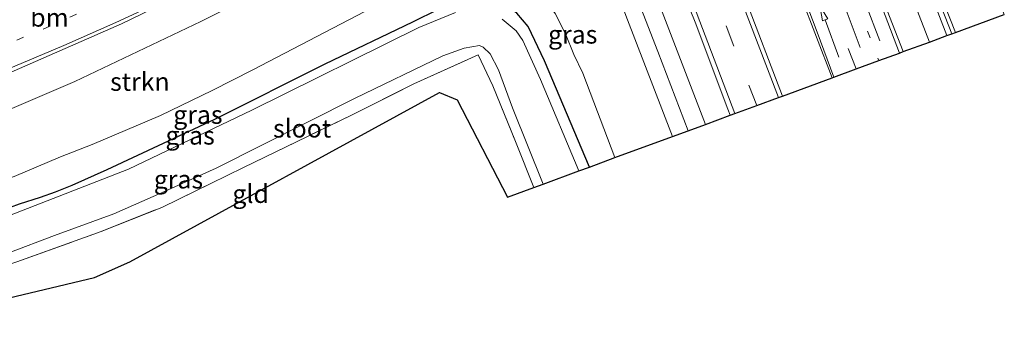
# Model space of a CAD drawing. Units: metres. Extents: x 159998 to 164885, y 471625 to 475001.
# Drawn here: x 161293 to 161428, y 472744 to 472788 of the extents above; entities that cross this region are included whole.
import ezdxf
from ezdxf.enums import TextEntityAlignment as Align

# ---------------------------------------------------------------- set-up
doc = ezdxf.new("R2010")
doc.units = ezdxf.units.M
for name, pattern in [('IE-TERREINAFSCHEIDING', [10, 8, -2]), ('VW-1-3_STREEP', [4, 1, -3]), ('VW-3-9_STREEP', [12, 3, -9])]:
    doc.linetypes.add(name, pattern=pattern)
doc.layers.get('0').update_dxf_attribs({"lineweight": 25})
for name, color, linetype, lineweight in [('B-ME-GR-STRUIKEN-GV-B6', 93, 'Continuous', 18), ('B-ME-GW-KRUINLIJN-L-B1', 93, 'Continuous', 18), ('B-ME-GW-TEENLIJN-L-B1', 93, 'Continuous', 18), ('B-ME-IE-GRASLAND-GV-B6', 93, 'Continuous', 18), ('B-ME-IE-GRONDWERKLIJN-GROND_INGERICHT-GV-B6', 253, 'Continuous', 18), ('B-ME-IE-TERREINAFSCHEIDING-RASTERHEKWERK-L-B1', 8, 'IE-TERREINAFSCHEIDING', 18), ('B-ME-OG-WATER-GV-B6', 153, 'Continuous', 18), ('B-ME-VH-VERH_SOORT-BITUMEN-GV-B6', 8, 'IE-TERREINAFSCHEIDING-NATUURLIJK-HOUTWAL', 18), ('B-ME-VW-MARKERING-13STREEP-045-L-B1', 255, 'VW-1-3_STREEP', 18), ('B-ME-VW-MARKERING-39STREEP-015-L-B1', 255, 'VW-3-9_STREEP', 18), ('B-ME-VW-MARKERING-PIJLRD750-S-B1', 7, 'Continuous', 18), ('B-ME-VW-MARKERING-PIJLRE750-S-B1', 7, 'Continuous', 18), ('B-ME-VW-MARKERING-STREEP-015-L-B1', 7, 'Continuous', 18)]:
    doc.layers.add(name, color=color, linetype=linetype, lineweight=lineweight)
doc.layers.add('B-ME-GW-INSTEEKWATERGANG-L-B1', color=10, linetype='Continuous')
doc.layers.add('B-ME-KG-KADASTRAAL-OPNAMEDTMGRENS-L-B1', color=10, linetype='Continuous')
doc.styles.add('NLCS-ISO', font='NLCS-ISO.TTF')
doc.linetypes.add('IE-TERREINAFSCHEIDING-NATUURLIJK-HOUTWAL', pattern='A,7,-1.5,[67,NLCS.SHX,S=0.75,R=45,X=0,Y=0],-1.5,7,-1.5,[70,NLCS.SHX,S=0.75,R=0,X=0,Y=0],-1.5', length=20)

# ---------------------------------------------------------------- blocks, each defined once
blk = doc.blocks.new('pijl')
for p, q in [((0, 0, 0.1), (5.45, 0, 0.1)), ((7.5, 0, 0.1), (5.45, 0.375, 0.1)), ((5.45, 0.375, 0.1), (5.45, -0.375, 0.1)), ((5.45, -0.375, 0.1), (7.5, 0, 0.1))]:
    blk.add_line(p, q)
blk = doc.blocks.new('pijlr')
for p, q in [((0, 0, 0.1), (5.45, 0, 0.1)), ((5.45, -0.75, 0.1), (4.7, 0, 0.1)), ((6.2, -0.75, 0.1), (5.45, 0, 0.1)), ((4, -0.75, 0.1), (5.45, -0.75, 0.1)), ((5.7, -1.05, 0.1), (4, -0.75, 0.1)), ((7.5, -0.75, 0.1), (5.7, -1.05, 0.1)), ((7.5, -0.75, 0.1), (6.2, -0.75, 0.1))]:
    blk.add_line(p, q)

msp = doc.modelspace()

# ---------------------------------------------------------------- linework, layer by layer
at = {"layer": 'B-ME-GR-STRUIKEN-GV-B6'}
for points in [[(161260.051, 472758.973, 1.026), (161257.638, 472765.314, 4.686), (161261.134, 472766.128, 4.834), (161269.388, 472768.77, 5.062), (161276.417, 472770.787, 5.182), (161283.723, 472773.23, 5.305), (161288.823, 472774.979, 5.374), (161300.394, 472779.883, 5.539), (161317.703, 472788.156, 5.626), (161331.412, 472795.092, 5.677)], [(161340.233, 472789.511, 1.231), (161324.853, 472781.487, 1.048), (161319.262, 472778.669, 0.988), (161312.153, 472775.23, 1.03), (161302.768, 472771.254, 1.003), (161298.436, 472769.555, 1.03), (161292.058, 472766.869, 0.946), (161284.056, 472764.368, 0.955), (161275.598, 472762.212, 1.015), (161260.051, 472758.973, 1.026)]]:
    msp.add_polyline3d(points, dxfattribs=at)
at = {"layer": 'B-ME-GW-INSTEEKWATERGANG-L-B1'}
msp.add_polyline3d([(161371.044, 472768.153, 1.084), (161364.868, 472782.721, 1.156), (161362.63, 472787.471, 1.105), (161361.094, 472789.286, 1.105), (161359.783, 472790.225, 1.213), (161358.519, 472790.768, 1.216), (161356.563, 472791.052, 1.18), (161355.066, 472791.041, 1.18), (161352.294, 472790.723, 1.18), (161350.28, 472789.783, 1.18), (161346.754, 472788.042, 1.138), (161334.75, 472782.278, 0.862), (161319.578, 472774.689, 0.817), (161304.792, 472767.773, 0.775), (161299.998, 472765.614, 0.778), (161297.704, 472764.704, 0.76), (161295.629, 472763.981, 0.73), (161292.781, 472763.052, 0.703), (161290.298, 472762.143, 0.745), (161287.537, 472761.326, 0.745), (161284.157, 472760.28, 0.784), (161276.403, 472758.099, 0.757), (161261.417, 472755.383, 0.852)], dxfattribs=at)
at = {"layer": 'B-ME-GW-KRUINLIJN-L-B1'}
for points in [[(161407.658, 472832.196, 5.95), (161406.749, 472828.908, 6.187), (161406.695, 472825.479, 6.283), (161407.919, 472821.543, 6.217), (161413.996, 472805.414, 5.911), (161417.802, 472795.619, 5.74), (161421.322, 472786.647, 5.668)], [(161382.473, 472772.357, 5.539), (161376.041, 472788.982, 5.857), (161373.391, 472796.38, 6.13), (161372.051, 472798.852, 6.061), (161369.73, 472800.774, 6.061), (161366.904, 472802.15, 6.013), (161362.928, 472802.937, 5.923), (161357.379, 472803.28, 5.854)]]:
    msp.add_polyline3d(points, dxfattribs=at)
at = {"layer": 'B-ME-GW-TEENLIJN-L-B1'}
msp.add_polyline3d([(161355.052, 472795.227, 1.525), (161356.765, 472795.304, 1.555), (161359.186, 472795.241, 1.552), (161361.306, 472794.718, 1.546), (161362.579, 472793.845, 1.48), (161363.583, 472792.94, 1.408), (161365.091, 472790.974, 1.378), (161366.365, 472789.227, 1.378), (161367.77, 472786.474, 1.378), (161368.921, 472783.611, 1.345), (161370.168, 472781.027, 1.33), (161374.554, 472769.444, 1.303)], dxfattribs=at)
at = {"layer": 'B-ME-IE-GRASLAND-GV-B6'}
for points in [[(161417.726, 472785.324, 5.782), (161414.148, 472784.008, 5.998), (161404.306, 472809.292, 6.361), (161399.644, 472821.858, 6.559), (161399.097, 472823.267, 6.517), (161399.575, 472823.585, 6.607), (161399.273, 472825.036, 6.634), (161399.048, 472826.448, 6.634), (161399.016, 472828.121, 6.634), (161399.079, 472829.315, 6.646), (161399.329, 472830.943, 6.667), (161399.621, 472832.033, 6.667), (161399.703, 472832.309, 6.667), (161399.848, 472832.502, 6.532), (161401.382, 472828.405, 6.433), (161405.19, 472818.211, 6.247), (161410.974, 472802.856, 6.049), (161417.726, 472785.324, 5.782)], [(161407.658, 472832.196, 5.95), (161417.062, 472826.96, 1.072), (161416.069, 472825.457, 1.111), (161415.831, 472824.304, 1.087), (161415.843, 472822.89, 1.075), (161416.307, 472821.071, 1.06), (161416.9, 472818.358, 0.916), (161418.064, 472815.272, 0.766), (161419.837, 472810.584, 0.778), (161424.842, 472797.495, 0.739), (161428.017, 472789.11, 0.739), (161421.322, 472786.647, 5.668), (161417.802, 472795.619, 5.74), (161413.996, 472805.414, 5.911), (161407.919, 472821.543, 6.217), (161406.695, 472825.479, 6.283), (161406.749, 472828.908, 6.187), (161407.658, 472832.196, 5.95)], [(161378.846, 472807.334, 6.598), (161379.069, 472805.751, 6.565), (161381.983, 472798.783, 6.481), (161382.987, 472795.788, 6.412), (161383.685, 472792.705, 6.355), (161385.585, 472788.037, 6.229), (161390.049, 472776.12, 6.028), (161390.364, 472775.26, 6.025), (161386.972, 472774.012, 5.875), (161380.586, 472790.656, 6.16), (161374.698, 472806.363, 6.382), (161372.062, 472813.231, 6.496), (161372.08, 472813.72, 6.496), (161372.689, 472813.341, 6.55), (161373.698, 472812.586, 6.571), (161374.837, 472811.579, 6.643), (161375.968, 472810.458, 6.664), (161376.787, 472809.529, 6.658), (161377.526, 472808.56, 6.679), (161378.113, 472807.499, 6.679), (161378.846, 472807.334, 6.598)], [(161417.802, 472795.619, 5.74), (161421.322, 472786.647, 5.668), (161420.811, 472786.459, 5.695), (161420.116, 472786.203, 5.707), (161409.818, 472812.97, 6.142)], [(161387.201, 472805.056, 6.64), (161393.975, 472807.675, 6.586), (161396.078, 472802.026, 6.538), (161400.072, 472791.616, 6.403), (161404.382, 472780.416, 6.265), (161397.543, 472777.9, 6.229), (161387.201, 472805.056, 6.64)], [(161357.379, 472803.28, 5.854), (161362.928, 472802.937, 5.923), (161366.904, 472802.15, 6.013), (161369.73, 472800.774, 6.061), (161372.051, 472798.852, 6.061), (161373.391, 472796.38, 6.13), (161376.041, 472788.982, 5.857), (161382.473, 472772.357, 5.539), (161374.554, 472769.444, 1.303), (161370.168, 472781.027, 1.33), (161368.921, 472783.611, 1.345), (161367.77, 472786.474, 1.378), (161366.365, 472789.227, 1.378), (161365.091, 472790.974, 1.378), (161363.583, 472792.94, 1.408), (161362.579, 472793.845, 1.48), (161361.306, 472794.718, 1.546), (161359.186, 472795.241, 1.552), (161356.765, 472795.304, 1.555), (161355.052, 472795.227, 1.525), (161357.379, 472803.28, 5.854)], [(161374.397, 472799.608, 6.247), (161380.432, 472784.035, 5.98), (161384.603, 472773.141, 5.755), (161382.473, 472772.357, 5.539), (161376.041, 472788.982, 5.857)], [(161331.412, 472795.092, 5.677), (161317.703, 472788.156, 5.626), (161300.394, 472779.883, 5.539), (161288.823, 472774.979, 5.374), (161283.723, 472773.23, 5.305), (161276.417, 472770.787, 5.182), (161269.388, 472768.77, 5.062), (161261.134, 472766.128, 4.834), (161257.638, 472765.314, 4.686), (161256.148, 472769.23, 5.007), (161262.241, 472770.962, 5.161), (161270.69, 472773.469, 5.407), (161279.347, 472776.438, 5.518), (161286.272, 472779.027, 5.668), (161292.053, 472781.36, 5.809), (161306.832, 472787.812, 5.938), (161318.152, 472793.346, 5.962)], [(161350.28, 472789.783, 1.18), (161346.754, 472788.042, 1.138), (161334.75, 472782.278, 0.862), (161319.578, 472774.689, 0.817), (161304.792, 472767.773, 0.775), (161299.998, 472765.614, 0.778), (161297.704, 472764.704, 0.76), (161295.629, 472763.981, 0.73), (161292.781, 472763.052, 0.703), (161290.298, 472762.143, 0.745), (161287.537, 472761.326, 0.745), (161284.157, 472760.28, 0.784), (161276.403, 472758.099, 0.757), (161261.417, 472755.383, 0.852), (161260.051, 472758.973, 1.026)], [(161261.97, 472753.931, -0.04), (161261.417, 472755.383, 0.852), (161276.403, 472758.099, 0.757), (161284.157, 472760.28, 0.784), (161287.537, 472761.326, 0.745), (161290.298, 472762.143, 0.745), (161292.781, 472763.052, 0.703), (161295.629, 472763.981, 0.73), (161297.704, 472764.704, 0.76), (161299.998, 472765.614, 0.778), (161304.792, 472767.773, 0.775), (161319.578, 472774.689, 0.817), (161334.75, 472782.278, 0.862), (161346.754, 472788.042, 1.138), (161350.28, 472789.783, 1.18)], [(161260.051, 472758.973, 1.026), (161275.598, 472762.212, 1.015), (161284.056, 472764.368, 0.955), (161292.058, 472766.869, 0.946), (161298.436, 472769.555, 1.03), (161302.768, 472771.254, 1.003), (161312.153, 472775.23, 1.03), (161319.262, 472778.669, 0.988), (161324.853, 472781.487, 1.048), (161340.233, 472789.511, 1.231)], [(161352.646, 472789.362, -0.037), (161347.614, 472787.319, -0.037), (161324.72, 472775.981, -0.037), (161307.756, 472767.852, -0.037), (161291.442, 472761.493, -0.037), (161283.068, 472758.693, -0.037), (161276.269, 472757.014, -0.037), (161261.97, 472753.931, -0.04)], [(161361.094, 472789.286, 1.105), (161362.63, 472787.471, 1.105), (161364.868, 472782.721, 1.156), (161371.044, 472768.153, 1.084), (161369.622, 472767.63, -0.037), (161364.345, 472780.202, -0.037), (161361.906, 472785.523, -0.037), (161360.988, 472786.874, -0.037), (161359.909, 472787.783, -0.037), (161359.093, 472788.465, -0.037)], [(161366.365, 472789.227, 1.378), (161367.77, 472786.474, 1.378), (161368.921, 472783.611, 1.345), (161370.168, 472781.027, 1.33), (161374.554, 472769.444, 1.303), (161371.044, 472768.153, 1.084), (161364.868, 472782.721, 1.156), (161362.63, 472787.471, 1.105), (161361.094, 472789.286, 1.105)], [(161291.344, 472756.369, -0.034), (161297.603, 472758.749, -0.034), (161305.739, 472761.747, -0.034), (161312.286, 472764.619, -0.034), (161319.787, 472768.016, -0.034), (161338.819, 472777.558, -0.034), (161350.938, 472783.452, -0.034), (161353.868, 472784.504, -0.034), (161355.962, 472784.832, -0.034), (161356.482, 472784.599, -0.034), (161357.432, 472783.726, -0.034), (161358.565, 472781.498, -0.034), (161360.506, 472776.292, -0.034), (161364.696, 472765.818, -0.037)], [(161364.696, 472765.818, -0.037), (161363.432, 472765.353, 0.805), (161360.978, 472771.429, 0.775), (161357.815, 472779.318, 0.733), (161355.793, 472783.581, 0.676), (161346.961, 472779.581, 0.7), (161338.284, 472775.241, 0.739), (161323.565, 472768.104, 0.748), (161312.341, 472762.619, 0.739), (161304.002, 472759.304, 0.736), (161292.454, 472755.141, 0.718)]]:
    msp.add_polyline3d(points, dxfattribs=at)
at = {"layer": 'B-ME-IE-GRONDWERKLIJN-GROND_INGERICHT-GV-B6'}
msp.add_polyline3d([(161363.432, 472765.353, 0.805), (161359.792, 472764.015, 0.781), (161352.886, 472777.37, 0.748), (161350.48, 472778.394, 0.799), (161307.944, 472755.115, 0.487), (161303.114, 472752.991, 0.445), (161267.535, 472744.493, 0.667), (161265.412, 472748.093, 0.82), (161279.328, 472751.245, 0.82), (161285.188, 472752.812, 0.781), (161292.454, 472755.141, 0.718), (161304.002, 472759.304, 0.736), (161312.341, 472762.619, 0.739), (161323.565, 472768.104, 0.748), (161338.284, 472775.241, 0.739), (161346.961, 472779.581, 0.7), (161355.793, 472783.581, 0.676), (161357.815, 472779.318, 0.733), (161360.978, 472771.429, 0.775), (161363.432, 472765.353, 0.805)], dxfattribs=at)
at = {"layer": 'B-ME-IE-TERREINAFSCHEIDING-RASTERHEKWERK-L-B1'}
for points in [[(161420.811, 472786.459, 5.695), (161412.894, 472806.858, 6.001), (161405.554, 472826.517, 6.334)], [(161265.412, 472748.093, 0.82), (161279.328, 472751.245, 0.82), (161285.188, 472752.812, 0.781), (161292.454, 472755.141, 0.718), (161304.002, 472759.304, 0.736), (161312.341, 472762.619, 0.739), (161323.565, 472768.104, 0.748), (161338.284, 472775.241, 0.739), (161346.961, 472779.581, 0.7), (161355.793, 472783.581, 0.676), (161357.815, 472779.318, 0.733), (161360.978, 472771.429, 0.775), (161363.432, 472765.353, 0.805)]]:
    msp.add_polyline3d(points, dxfattribs=at)
at = {"layer": 'B-ME-KG-KADASTRAAL-OPNAMEDTMGRENS-L-B1'}
msp.add_polyline3d([(161267.535, 472744.493, 0.667), (161303.114, 472752.991, 0.445), (161307.944, 472755.115, 0.487), (161350.48, 472778.394, 0.799), (161352.886, 472777.37, 0.748), (161359.792, 472764.015, 0.781), (161363.432, 472765.353, 0.805), (161364.696, 472765.818, -0.037), (161369.622, 472767.63, -0.037), (161371.044, 472768.153, 1.084), (161374.554, 472769.444, 1.303), (161382.473, 472772.357, 5.539), (161384.603, 472773.141, 5.755), (161386.972, 472774.012, 5.875), (161390.364, 472775.26, 6.025), (161391.034, 472775.506, 6.109), (161394.048, 472776.614, 6.169), (161397.013, 472777.705, 6.292), (161397.543, 472777.9, 6.229), (161404.382, 472780.416, 6.265), (161404.629, 472780.507, 6.25), (161407.661, 472781.622, 6.163), (161410.78, 472782.769, 6.106), (161413.608, 472783.809, 6.052), (161414.148, 472784.008, 5.998), (161417.726, 472785.324, 5.782), (161420.116, 472786.203, 5.707), (161420.811, 472786.459, 5.695), (161421.322, 472786.647, 5.668), (161428.017, 472789.11, 0.739)], dxfattribs=at)
at = {"layer": 'B-ME-OG-WATER-GV-B6'}
for points in [[(161291.442, 472761.493, -0.037), (161307.756, 472767.852, -0.037), (161324.72, 472775.981, -0.037), (161347.614, 472787.319, -0.037), (161352.646, 472789.362, -0.037)], [(161359.093, 472788.465, -0.037), (161359.909, 472787.783, -0.037), (161360.988, 472786.874, -0.037), (161361.906, 472785.523, -0.037), (161364.345, 472780.202, -0.037), (161369.622, 472767.63, -0.037), (161364.696, 472765.818, -0.037)], [(161364.696, 472765.818, -0.037), (161360.506, 472776.292, -0.034), (161358.565, 472781.498, -0.034), (161357.432, 472783.726, -0.034), (161356.482, 472784.599, -0.034), (161355.962, 472784.832, -0.034), (161353.868, 472784.504, -0.034), (161350.938, 472783.452, -0.034), (161338.819, 472777.558, -0.034), (161319.787, 472768.016, -0.034), (161312.286, 472764.619, -0.034), (161305.739, 472761.747, -0.034), (161297.603, 472758.749, -0.034), (161291.344, 472756.369, -0.034)]]:
    msp.add_polyline3d(points, dxfattribs=at)
at = {"layer": 'B-ME-VH-VERH_SOORT-BITUMEN-GV-B6'}
for points in [[(161409.818, 472812.97, 6.142), (161420.116, 472786.203, 5.707), (161417.726, 472785.324, 5.782), (161410.974, 472802.856, 6.049)], [(161404.306, 472809.292, 6.361), (161414.148, 472784.008, 5.998), (161413.608, 472783.809, 6.052), (161410.78, 472782.769, 6.106), (161407.661, 472781.622, 6.163), (161404.629, 472780.507, 6.25), (161404.382, 472780.416, 6.265), (161400.072, 472791.616, 6.403)], [(161387.201, 472805.056, 6.64), (161397.543, 472777.9, 6.229), (161397.013, 472777.705, 6.292), (161394.048, 472776.614, 6.169), (161391.034, 472775.506, 6.109), (161390.364, 472775.26, 6.025), (161390.049, 472776.12, 6.028), (161385.585, 472788.037, 6.229), (161383.685, 472792.705, 6.355)], [(161386.972, 472774.012, 5.875), (161384.603, 472773.141, 5.755), (161380.432, 472784.035, 5.98), (161374.397, 472799.608, 6.247)], [(161318.152, 472793.346, 5.962), (161306.832, 472787.812, 5.938), (161292.053, 472781.36, 5.809), (161286.272, 472779.027, 5.668), (161279.347, 472776.438, 5.518), (161270.69, 472773.469, 5.407), (161262.241, 472770.962, 5.161), (161256.148, 472769.23, 5.007), (161256.009, 472769.596, 5.07), (161254.901, 472772.508, 5.022), (161253.648, 472775.8, 4.953), (161253.552, 472776.053, 4.881), (161262.245, 472778.718, 5.044), (161268.711, 472780.864, 5.233), (161274.949, 472783.064, 5.323), (161281.773, 472785.656, 5.485), (161286.191, 472787.389, 5.527), (161291.069, 472789.387, 5.608)], [(161380.586, 472790.656, 6.16), (161386.972, 472774.012, 5.875)]]:
    msp.add_polyline3d(points, dxfattribs=at)
at = {"layer": 'B-ME-VW-MARKERING-13STREEP-045-L-B1'}
for points in [[(161254.901, 472772.508, 5.022), (161266.188, 472775.924, 5.287), (161277.618, 472779.734, 5.515), (161285.065, 472782.534, 5.629), (161296.079, 472787.106, 5.815), (161306.982, 472792.036, 5.941), (161317.856, 472797.196, 5.983), (161328.491, 472802.776, 6.07), (161339.074, 472808.417, 6.22)], [(161401.752, 472806.575, 6.445), (161406.376, 472794.306, 6.286), (161410.78, 472782.769, 6.106)]]:
    msp.add_polyline3d(points, dxfattribs=at)
at = {"layer": 'B-ME-VW-MARKERING-39STREEP-015-L-B1'}
for points in [[(161394.048, 472776.614, 6.169), (161390.887, 472784.763, 6.244), (161382.136, 472807.948, 6.613), (161373.29, 472831.241, 6.817)], [(161407.661, 472781.622, 6.163), (161397.951, 472807.275, 6.541), (161395.155, 472814.56, 6.619)]]:
    msp.add_polyline3d(points, dxfattribs=at)
at = {"layer": 'B-ME-VW-MARKERING-STREEP-015-L-B1'}
for points in [[(161397.013, 472777.705, 6.292), (161391.432, 472792.331, 6.514), (161386.696, 472804.813, 6.664), (161377.358, 472829.403, 6.871), (161384.652, 472833.408, 6.85), (161391.949, 472814.056, 6.673), (161392.189, 472813.456, 6.673), (161402.328, 472786.701, 6.325), (161404.629, 472780.507, 6.25)], [(161413.608, 472783.809, 6.052), (161409.33, 472795.145, 6.22), (161401.138, 472816.685, 6.475), (161400.873, 472817.322, 6.487), (161399.537, 472820.917, 6.544), (161398.8, 472822.965, 6.556), (161398.41, 472824.29, 6.568), (161398.096, 472825.827, 6.607), (161397.94, 472827.902, 6.628), (161398.064, 472830.005, 6.619), (161398.743, 472832.783, 6.58)], [(161312.973, 472791.24, 5.965), (161306.042, 472787.998, 5.956), (161298.899, 472784.836, 5.839), (161291.318, 472781.629, 5.809), (161282.688, 472778.186, 5.593), (161277.244, 472776.147, 5.53), (161272.869, 472774.652, 5.452), (161269.236, 472773.475, 5.368), (161264.45, 472771.981, 5.239), (161256.009, 472769.596, 5.07)], [(161391.034, 472775.506, 6.109), (161385.347, 472790.419, 6.364)]]:
    msp.add_polyline3d(points, dxfattribs=at)

# ---------------------------------------------------------------- block references
at = {"layer": 'B-ME-VW-MARKERING-PIJLRD750-S-B1'}
for p, rotation in [((161408.229, 472784.587, 6.151), 110.8), ((161405.307, 472783.264, 6.199), 110.3)]:
    msp.add_blockref('pijl', p, dxfattribs=dict(at, rotation=rotation))
at = {"layer": 'B-ME-VW-MARKERING-PIJLRE750-S-B1', "rotation": 111.1}
msp.add_blockref('pijlr', (161410.933, 472785.511, 6.133), dxfattribs=at)

# ---------------------------------------------------------------- texts
at = {"layer": 'B-ME-GR-STRUIKEN-GV-B6', "ltscale": 0.2, "style": 'NLCS-ISO'}
msp.add_text('strkn', height=2.5, dxfattribs=at).set_placement((161309.33096, 472779.87714), align=Align.MIDDLE_CENTER)
at = {"layer": 'B-ME-IE-GRASLAND-GV-B6', "ltscale": 0.2, "style": 'NLCS-ISO'}
for p in [(161368.7625, 472786.362), (161317.3025, 472775.3435), (161316.2305, 472772.4915), (161314.632, 472766.4625)]:
    msp.add_text('gras', height=2.5, dxfattribs=at).set_placement(p, align=Align.MIDDLE_CENTER)
at = {"layer": 'B-ME-IE-GRONDWERKLIJN-GROND_INGERICHT-GV-B6', "ltscale": 0.2, "style": 'NLCS-ISO'}
msp.add_text('gld', height=2.5, dxfattribs=at).set_placement((161324.5368, 472764.4776), align=Align.MIDDLE_CENTER)
at = {"layer": 'B-ME-OG-WATER-GV-B6', "ltscale": 0.2, "style": 'NLCS-ISO'}
msp.add_text('sloot', height=2.5, dxfattribs=at).set_placement((161331.60949, 472773.45874), align=Align.MIDDLE_CENTER)
at = {"layer": 'B-ME-VW-MARKERING-13STREEP-045-L-B1', "ltscale": 0.2, "style": 'NLCS-ISO'}
msp.add_text('bm', height=2.5, dxfattribs=at).set_placement((161296.91711, 472788.69233), align=Align.MIDDLE_CENTER)

doc.saveas('drawing.dxf')
